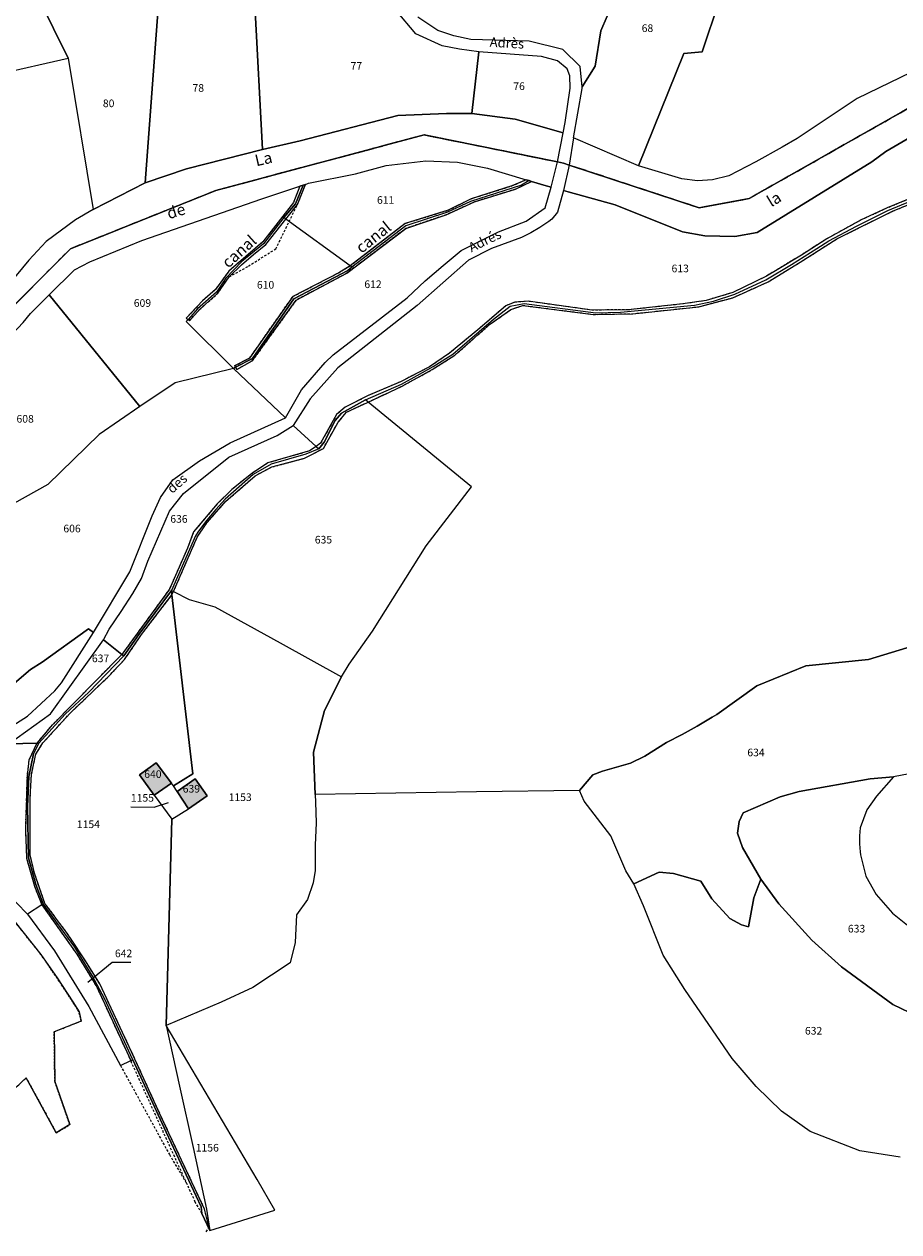
# Model space of a CAD drawing. Units: metres. Extents: x 1043474 to 1054746, y 6331335 to 6346304.
# Drawn here: x 1047253 to 1047482, y 6334633 to 6334950 of the extents above; entities that cross this region are included whole.
import ezdxf
from ezdxf.enums import TextEntityAlignment as Align

# ---------------------------------------------------------------- set-up
doc = ezdxf.new("R2010")
doc.units = ezdxf.units.M
for name, pattern in [('TOPO1', [1, 0.6, -0.4]), ('TOPO2', [2.4, 2, -0.4]), ('TOPO4', [0.8, 0.5, -0.3])]:
    doc.linetypes.add(name, pattern=pattern)
for name, color, linetype in [('ig_cad_bati_dur', 152, 'CONTINUOUS'), ('ig_cad_bati_dur_hach', 24, 'CONTINUOUS'), ('ig_cad_detail_lineaire', 252, 'TOPO1'), ('ig_cad_divers_texte', 8, 'CONTINUOUS'), ('ig_cad_fleche_de_rattachement', 3, 'CONTINUOUS'), ('ig_cad_hydro', 140, 'CONTINUOUS'), ('ig_cad_nom_voie', 8, 'CONTINUOUS'), ('ig_cad_parcel', 3, 'CONTINUOUS'), ('ig_cad_parcel_num', 3, 'CONTINUOUS'), ('ig_cad_section', 20, 'TOPO2'), ('ig_cad_sfisc', 2, 'TOPO4')]:
    doc.layers.add(name, color=color, linetype=linetype)
doc.styles.add('Times New Roman', font='times.ttf')

msp = doc.modelspace()

# ---------------------------------------------------------------- hatches: boundary and pattern name
at = {"layer": 'ig_cad_bati_dur_hach'}
for points in [[(1047283.02, 6334752.89), (1047286.89, 6334747.62), (1047291.42, 6334750.73), (1047287.41, 6334756.08)], [(1047292.89, 6334748.56), (1047295.85, 6334743.98), (1047300.73, 6334747.41), (1047297.59, 6334751.84)]]:
    msp.add_hatch(color=256, dxfattribs=at).paths.add_polyline_path(points)

# ---------------------------------------------------------------- linework, layer by layer
at = {"layer": 'ig_cad_bati_dur'}
for points in [[(1047283.02, 6334752.89), (1047286.89, 6334747.62), (1047291.42, 6334750.73), (1047287.41, 6334756.08)], [(1047292.89, 6334748.56), (1047295.85, 6334743.98), (1047300.73, 6334747.41), (1047297.59, 6334751.84)]]:
    msp.add_lwpolyline(points, close=True, dxfattribs=at)
at = {"layer": 'ig_cad_detail_lineaire'}
for points in [[(1047492.03, 6334906.9), (1047479.07, 6334901.56), (1047472.25, 6334898.42), (1047463.24, 6334893.47), (1047456.55, 6334889.22), (1047449.78, 6334885.11), (1047447.4, 6334883.7), (1047438.57, 6334879.38), (1047431.63, 6334877.31), (1047425.51, 6334876.4), (1047411.16, 6334874.84), (1047401.6, 6334874.79), (1047384.96, 6334877.09), (1047381.46, 6334876.87), (1047379.06, 6334875.9), (1047372.26, 6334870.05), (1047364.33, 6334863.49), (1047359.05, 6334859.91), (1047351.49, 6334856), (1047342.99, 6334852.36), (1047336.95, 6334849.35), (1047334.71, 6334847.38), (1047330.52, 6334839.86), (1047329.36, 6334839.05), (1047327.62, 6334837.85), (1047316.7, 6334834.72), (1047312.41, 6334831.88), (1047307.26, 6334827.76), (1047303.41, 6334823.97), (1047297.19, 6334816.6), (1047295.59, 6334812.35), (1047290.9, 6334801.64), (1047278.43, 6334784.52), (1047259.76, 6334765.6), (1047256.09, 6334761.19), (1047254.04, 6334756.77), (1047253.54, 6334752.69), (1047253.1, 6334738.48), (1047253.44, 6334731.07), (1047255.47, 6334723.77), (1047257.43, 6334718.88), (1047266.6, 6334705.9), (1047271.81, 6334697.32), (1047280.73, 6334677.99)], [(1047325.06, 6334907.27), (1047323.41, 6334903), (1047315.35, 6334892.65), (1047306.44, 6334884.99), (1047302.95, 6334880.15), (1047299.54, 6334877.19), (1047295.29, 6334872.65), (1047296.13, 6334871.97), (1047298.79, 6334874.91), (1047303.58, 6334879.21), (1047306.5, 6334883.5), (1047311.57, 6334886.31), (1047318.75, 6334890.83), (1047324.45, 6334902.45), (1047326.52, 6334907.75)], [(1047385.83, 6334908.53), (1047381.65, 6334906.49), (1047370.84, 6334903.15), (1047363.44, 6334899.77), (1047352.87, 6334896.21), (1047337.36, 6334884.42), (1047324.09, 6334877.4), (1047312.56, 6334861.45), (1047308.59, 6334859.2), (1047307.96, 6334860.2), (1047311.89, 6334862.15), (1047323.26, 6334878.35), (1047335.25, 6334884.58), (1047338.24, 6334886.39), (1047352.71, 6334897.5), (1047363.98, 6334900.99), (1047369.98, 6334903.97), (1047380.67, 6334907.36), (1047384.4, 6334908.96)], [(1047301.46, 6334633.47), (1047300.1, 6334639.06), (1047288.74, 6334663.27), (1047280.95, 6334680.33), (1047272.64, 6334698.1), (1047268.85, 6334704.13), (1047264.94, 6334710.08), (1047263.7, 6334711.89), (1047258.23, 6334719.23), (1047255.47, 6334727.12), (1047254.35, 6334731.97), (1047254.38, 6334746.96), (1047254.72, 6334753.1), (1047255.88, 6334758.33), (1047257.73, 6334761.3), (1047264.82, 6334769.1), (1047274.8, 6334778.61), (1047279.13, 6334783.18), (1047283.57, 6334789.71), (1047291.55, 6334800.16), (1047291.95, 6334800.98), (1047298.17, 6334815.25), (1047300.69, 6334819.02), (1047305.69, 6334824.66), (1047313.36, 6334831.34), (1047317.74, 6334833.65), (1047326.25, 6334835.93), (1047331.26, 6334838.5), (1047335.14, 6334845.41), (1047337.34, 6334848.05), (1047342.97, 6334850.67), (1047351.76, 6334854.76), (1047359.78, 6334859.2), (1047365.73, 6334862.96), (1047374.79, 6334870.97), (1047380.4, 6334874.92), (1047383.5, 6334876.02), (1047402, 6334873.65), (1047412.41, 6334873.83), (1047429.64, 6334875.66), (1047438.59, 6334878.02), (1047447.82, 6334882.17), (1047456.24, 6334887.32), (1047465.84, 6334893.46), (1047480.42, 6334900.7), (1047493.16, 6334905.9)], [(1047278.02, 6334676.73), (1047281.99, 6334669.57), (1047290.87, 6334653.34), (1047295.54, 6334645.52)], [(1047299.39, 6334637.91), (1047297.66, 6334640.89), (1047280.73, 6334677.99)], [(1047300.5, 6334633.1), (1047301.3, 6334634.31)]]:
    msp.add_lwpolyline(points, dxfattribs=at)
at = {"layer": 'ig_cad_fleche_de_rattachement'}
for points in [[(1047280.77, 6334744.52), (1047286.88, 6334744.49), (1047290.6, 6334745.63)], [(1047280.78, 6334703.71), (1047275.85, 6334703.74), (1047269.5, 6334698.48)]]:
    msp.add_lwpolyline(points, dxfattribs=at)
at = {"layer": 'ig_cad_hydro'}
for points in [[(1047507.81, 6334948.04), (1047471.18, 6334930.27), (1047455.47, 6334919.79), (1047451.54, 6334917.53), (1047444.6, 6334913.69), (1047437.58, 6334910), (1047433.28, 6334908.95), (1047429.33, 6334908.67), (1047425.22, 6334909.23), (1047413.83, 6334912.63), (1047396.81, 6334919.99), (1047395.67, 6334912.82), (1047429.76, 6334901.61), (1047442.91, 6334904.04), (1047484.51, 6334927.63)], [(1047484.51, 6334927.63), (1047442.91, 6334904.04), (1047429.76, 6334901.61), (1047395.67, 6334912.82), (1047394.17, 6334906.18), (1047395.4, 6334905.83), (1047407.7, 6334902.37), (1047425.36, 6334895.27), (1047431.27, 6334894.22), (1047439.13, 6334894.12), (1047445, 6334895.11), (1047475.01, 6334913.64), (1047478.69, 6334916.36), (1047486.08, 6334920.61)], [(1047252.49, 6334871.57), (1047254.49, 6334873.85), (1047259.38, 6334878.74), (1047266.01, 6334885.36), (1047270.04, 6334887.4), (1047283.62, 6334893.07), (1047315.07, 6334903.96), (1047325.06, 6334907.27), (1047325.91, 6334907.55), (1047326.52, 6334907.75), (1047327.38, 6334908.02), (1047339.64, 6334910.55), (1047347.73, 6334912.7), (1047358.1, 6334913.91), (1047366.37, 6334913.54), (1047374.25, 6334911.99), (1047384.4, 6334908.96), (1047385.17, 6334908.72), (1047385.83, 6334908.53), (1047389.68, 6334907.38), (1047390.95, 6334906.99), (1047392.64, 6334913.64), (1047357.65, 6334920.72), (1047303.05, 6334906.15), (1047264.94, 6334890.86), (1047245.21, 6334871.1)], [(1047492.03, 6334906.9), (1047479.07, 6334901.56), (1047472.25, 6334898.42), (1047463.24, 6334893.47), (1047456.55, 6334889.22), (1047449.78, 6334885.11), (1047447.4, 6334883.7), (1047438.57, 6334879.38), (1047431.63, 6334877.31), (1047425.51, 6334876.4), (1047411.16, 6334874.84), (1047401.6, 6334874.79), (1047384.96, 6334877.09), (1047381.46, 6334876.87), (1047379.06, 6334875.9), (1047372.26, 6334870.05), (1047364.33, 6334863.49), (1047359.05, 6334859.91), (1047351.49, 6334856), (1047342.99, 6334852.36), (1047336.95, 6334849.35), (1047334.71, 6334847.38), (1047330.52, 6334839.86), (1047329.36, 6334839.05), (1047327.62, 6334837.85), (1047316.7, 6334834.72), (1047312.41, 6334831.88), (1047307.26, 6334827.76), (1047303.41, 6334823.97), (1047297.19, 6334816.6), (1047295.59, 6334812.35), (1047290.9, 6334801.64), (1047278.43, 6334784.52), (1047259.76, 6334765.6), (1047256.09, 6334761.19), (1047254.04, 6334756.77), (1047253.54, 6334752.69), (1047253.1, 6334738.48), (1047253.44, 6334731.07), (1047255.47, 6334723.77), (1047257.43, 6334718.88), (1047266.6, 6334705.9), (1047271.81, 6334697.32), (1047280.73, 6334677.99), (1047281.26, 6334678.24), (1047290, 6334659.25), (1047299.2, 6334639.69), (1047299.39, 6334637.91), (1047301.46, 6334633.47), (1047300.1, 6334639.06), (1047288.74, 6334663.27), (1047280.95, 6334680.33), (1047272.64, 6334698.1), (1047268.85, 6334704.13), (1047264.94, 6334710.08), (1047263.7, 6334711.89), (1047258.23, 6334719.23), (1047255.47, 6334727.12), (1047254.35, 6334731.97), (1047254.38, 6334746.96), (1047254.72, 6334753.1), (1047255.88, 6334758.33), (1047257.73, 6334761.3), (1047264.82, 6334769.1), (1047274.8, 6334778.61), (1047279.13, 6334783.18), (1047283.57, 6334789.71), (1047291.55, 6334800.16), (1047291.95, 6334800.98), (1047298.17, 6334815.25), (1047300.69, 6334819.02), (1047305.69, 6334824.66), (1047313.36, 6334831.34), (1047317.74, 6334833.65), (1047326.25, 6334835.93), (1047331.26, 6334838.5), (1047335.14, 6334845.41), (1047337.34, 6334848.05), (1047342.97, 6334850.67), (1047351.76, 6334854.76), (1047359.78, 6334859.2), (1047365.73, 6334862.96), (1047374.79, 6334870.97), (1047380.4, 6334874.92), (1047383.5, 6334876.02), (1047402, 6334873.65), (1047412.41, 6334873.83), (1047429.64, 6334875.66), (1047438.59, 6334878.02), (1047447.82, 6334882.17), (1047456.24, 6334887.32), (1047465.84, 6334893.46), (1047480.42, 6334900.7), (1047493.16, 6334905.9)]]:
    msp.add_lwpolyline(points, dxfattribs=at)
for points in [[(1047315.3, 6334916.9), (1047295.31, 6334911.84), (1047284.53, 6334908.19), (1047270.9, 6334901.16), (1047266.23, 6334898.41), (1047258.57, 6334892.79), (1047254.02, 6334887.89), (1047245.19, 6334877.26), (1047242.9, 6334876.74), (1047245.21, 6334871.1), (1047264.94, 6334890.86), (1047303.05, 6334906.15), (1047357.65, 6334920.72), (1047392.64, 6334913.64), (1047394.09, 6334921.25), (1047381.54, 6334924.88), (1047370.12, 6334926.29), (1047363.49, 6334926.32), (1047350.73, 6334925.79), (1047325.18, 6334919.13)], [(1047325.91, 6334907.55), (1047325.06, 6334907.27), (1047323.41, 6334903), (1047315.35, 6334892.65), (1047306.44, 6334884.99), (1047302.95, 6334880.15), (1047299.54, 6334877.19), (1047295.29, 6334872.65), (1047295.75, 6334872.28), (1047296.13, 6334871.97), (1047298.79, 6334874.91), (1047303.58, 6334879.21), (1047306.5, 6334883.5), (1047309.76, 6334886.62), (1047312.89, 6334889.36), (1047316.13, 6334891.98), (1047321.43, 6334898.64), (1047324.45, 6334902.45), (1047326.52, 6334907.75)], [(1047385.83, 6334908.53), (1047385.17, 6334908.72), (1047384.4, 6334908.96), (1047380.67, 6334907.36), (1047369.98, 6334903.97), (1047363.98, 6334900.99), (1047352.71, 6334897.5), (1047338.24, 6334886.39), (1047335.25, 6334884.58), (1047323.26, 6334878.35), (1047311.89, 6334862.15), (1047307.96, 6334860.2), (1047308.23, 6334859.78), (1047308.59, 6334859.2), (1047312.56, 6334861.45), (1047324.09, 6334877.4), (1047337.36, 6334884.42), (1047352.87, 6334896.21), (1047363.44, 6334899.77), (1047370.84, 6334903.15), (1047381.65, 6334906.49)]]:
    msp.add_lwpolyline(points, close=True, dxfattribs=at)
at = {"layer": 'ig_cad_parcel'}
for points in [[(1047439.48, 6334969.17), (1047430.56, 6334942.54), (1047425.72, 6334942.08), (1047413.83, 6334912.63), (1047396.81, 6334919.99), (1047399.12, 6334932.91), (1047399.08, 6334933.32), (1047402.48, 6334938.78), (1047403.97, 6334948.04), (1047412.3, 6334967.36), (1047410.39, 6334971.79), (1047413.9, 6334976.63), (1047420.42, 6334982.62), (1047435.41, 6334989.17), (1047437.66, 6334985.27), (1047439.02, 6334981.95), (1047439.68, 6334969.75)], [(1047227.4, 6334932.48), (1047264.37, 6334940.82), (1047256.6, 6334956.46), (1047247.71, 6334958.17), (1047231.63, 6334956.55), (1047228.38, 6334957.53), (1047226.59, 6334959.02), (1047223.61, 6334961.34), (1047220.51, 6334963.53), (1047215.42, 6334964.17), (1047219.87, 6334941.42)], [(1047264.37, 6334940.82), (1047270.9, 6334901.16), (1047284.53, 6334908.19), (1047287.82, 6334952.77), (1047269.87, 6334956.42), (1047269.44, 6334955.9), (1047264.47, 6334957.73), (1047256.6, 6334956.46)], [(1047313.26, 6334954.86), (1047315.3, 6334916.9), (1047325.18, 6334919.13), (1047350.73, 6334925.79), (1047363.49, 6334926.32), (1047370.12, 6334926.29), (1047372, 6334942.5), (1047366.97, 6334943.21), (1047362.37, 6334944.03), (1047355.51, 6334947.26), (1047350.35, 6334953.33), (1047346.83, 6334956.62), (1047342.62, 6334958.5), (1047336.34, 6334959.15)], [(1047287.82, 6334952.77), (1047284.53, 6334908.19), (1047295.31, 6334911.84), (1047315.3, 6334916.9), (1047313.26, 6334954.86), (1047310.84, 6334954.45), (1047304.7, 6334953.49), (1047298.54, 6334952.71)], [(1047372, 6334942.5), (1047370.12, 6334926.29), (1047381.54, 6334924.88), (1047394.09, 6334921.25), (1047394.66, 6334923.94), (1047395.95, 6334932.98), (1047395.82, 6334936.24), (1047395.16, 6334938.05), (1047392.62, 6334940.13), (1047388.44, 6334941.29)], [(1047270.9, 6334901.16), (1047266.23, 6334898.41), (1047258.57, 6334892.79), (1047254.02, 6334887.89), (1047245.19, 6334877.26), (1047242.9, 6334876.74), (1047230.48, 6334908.5), (1047234.55, 6334924), (1047233.92, 6334924.75), (1047227.4, 6334932.48), (1047264.37, 6334940.82)], [(1047320.86, 6334899.07), (1047323.91, 6334902.65), (1047325.91, 6334907.55), (1047326.52, 6334907.75), (1047327.38, 6334908.02), (1047339.64, 6334910.55), (1047347.73, 6334912.7), (1047358.1, 6334913.91), (1047366.37, 6334913.54), (1047374.25, 6334911.99), (1047384.4, 6334908.96), (1047385.17, 6334908.72), (1047383.15, 6334907.54), (1047369.8, 6334903.26), (1047363.81, 6334900.48), (1047352.84, 6334896.86), (1047338.74, 6334886.03), (1047338.24, 6334886.39), (1047321.43, 6334898.64)], [(1047259.38, 6334878.74), (1047266.01, 6334885.36), (1047270.04, 6334887.4), (1047283.62, 6334893.07), (1047315.07, 6334903.96), (1047325.06, 6334907.27), (1047325.91, 6334907.55), (1047323.91, 6334902.65), (1047320.86, 6334899.07), (1047315.5, 6334892.17), (1047309.82, 6334887.54), (1047305.66, 6334883.12), (1047303.23, 6334879.52), (1047298.22, 6334875.12), (1047295.75, 6334872.28), (1047295.29, 6334871.75), (1047307.64, 6334859.46), (1047292.35, 6334855.67), (1047283.15, 6334849.54)], [(1047307.64, 6334859.46), (1047321.27, 6334846.49), (1047325.46, 6334853.86), (1047331.74, 6334861.06), (1047333.84, 6334863.03), (1047353.21, 6334878.02), (1047357.96, 6334882.41), (1047362.62, 6334886.48), (1047367.38, 6334890.41), (1047377.16, 6334895.28), (1047384.42, 6334898.12), (1047389.38, 6334901.61), (1047390.95, 6334906.99), (1047389.68, 6334907.38), (1047385.83, 6334908.53), (1047385.17, 6334908.72), (1047383.15, 6334907.54), (1047369.8, 6334903.26), (1047363.81, 6334900.48), (1047352.84, 6334896.86), (1047338.74, 6334886.03), (1047337.63, 6334885.17), (1047323.51, 6334877.71), (1047312.65, 6334862.1), (1047308.23, 6334859.78)], [(1047320.86, 6334899.07), (1047315.5, 6334892.17), (1047309.82, 6334887.54), (1047305.66, 6334883.12), (1047303.23, 6334879.52), (1047298.22, 6334875.12), (1047295.75, 6334872.28), (1047295.29, 6334871.75), (1047307.64, 6334859.46), (1047308.23, 6334859.78), (1047312.65, 6334862.1), (1047323.51, 6334877.71), (1047337.63, 6334885.17), (1047338.74, 6334886.03), (1047338.24, 6334886.39), (1047321.43, 6334898.64)], [(1047259.38, 6334878.74), (1047283.15, 6334849.54), (1047272.44, 6334842.14), (1047259.03, 6334829.03), (1047250.08, 6334824.07), (1047244.08, 6334820.3), (1047239.24, 6334815.22), (1047220.07, 6334845.65), (1047225.62, 6334846.43), (1047229.93, 6334848.75), (1047234.93, 6334853.85), (1047240.04, 6334858.85), (1047244.33, 6334862.87), (1047248.46, 6334867.16), (1047252.49, 6334871.57), (1047254.49, 6334873.85)], [(1047307.64, 6334859.46), (1047292.35, 6334855.67), (1047283.15, 6334849.54), (1047272.44, 6334842.14), (1047259.03, 6334829.03), (1047250.08, 6334824.07), (1047244.08, 6334820.3), (1047239.24, 6334815.22), (1047236.08, 6334810.3), (1047225.05, 6334790.05), (1047239.29, 6334779.09), (1047247.78, 6334774.85), (1047254.44, 6334780.51), (1047257.49, 6334782.44), (1047269.64, 6334791.24), (1047271, 6334790.27), (1047280.49, 6334806.15), (1047286.36, 6334820.82), (1047288.56, 6334825.64), (1047291.75, 6334830.29), (1047298.8, 6334835.25), (1047306.83, 6334839.97), (1047321.27, 6334846.49)], [(1047336.02, 6334778.64), (1047338.01, 6334781.93), (1047344.13, 6334790.64), (1047358.22, 6334812.93), (1047370.07, 6334828.4), (1047342.97, 6334850.67), (1047342.3, 6334851.23), (1047336, 6334847.76), (1047334.37, 6334845.84), (1047331.42, 6334840.12), (1047330.07, 6334838.43), (1047326.63, 6334837), (1047317.56, 6334834.41), (1047312.84, 6334831.71), (1047305.47, 6334825.2), (1047303.02, 6334822.5), (1047300.71, 6334819.7), (1047298.52, 6334816.78), (1047297.69, 6334815.58), (1047291.43, 6334801.24), (1047291.95, 6334800.98), (1047296.08, 6334798.9), (1047302.79, 6334796.94), (1047319.95, 6334787.58)], [(1047323.35, 6334844.48), (1047329.36, 6334839.05), (1047330.07, 6334838.43), (1047326.63, 6334837), (1047317.56, 6334834.41), (1047312.84, 6334831.71), (1047305.47, 6334825.2), (1047303.02, 6334822.5), (1047300.71, 6334819.7), (1047298.52, 6334816.78), (1047297.69, 6334815.58), (1047291.43, 6334801.24), (1047282.85, 6334789.75), (1047278.95, 6334784.11), (1047278.43, 6334784.52), (1047273.6, 6334788.33), (1047275.1, 6334791.15), (1047278.24, 6334795.79), (1047281.25, 6334800.51), (1047283.56, 6334804.38), (1047285.21, 6334808.99), (1047290.9, 6334822.03), (1047294.57, 6334826.71), (1047306.47, 6334836.19), (1047319.13, 6334841.93)], [(1047301.46, 6334633.47), (1047299.39, 6334637.91), (1047299.2, 6334639.69), (1047290, 6334659.25), (1047281.26, 6334678.24), (1047273.97, 6334694.15), (1047270.66, 6334700.33), (1047266.04, 6334707.7), (1047257.79, 6334719.12), (1047255.84, 6334724.14), (1047253.91, 6334731.14), (1047253.66, 6334744.63), (1047254.03, 6334752.53), (1047255.24, 6334758.46), (1047256.62, 6334761.19), (1047263.52, 6334768.87), (1047269.74, 6334774.64), (1047278.95, 6334784.11), (1047282.85, 6334789.75), (1047291.43, 6334801.24), (1047291.55, 6334800.16), (1047297.02, 6334753.19), (1047291.96, 6334750), (1047291.42, 6334750.73), (1047287.41, 6334756.08), (1047283.02, 6334752.89), (1047286.89, 6334747.62), (1047291.54, 6334741.31), (1047290, 6334687.22), (1047293.49, 6334671.26), (1047297.12, 6334655.19), (1047300.58, 6334639.06)], [(1047336.02, 6334778.64), (1047331.57, 6334769.76), (1047328.67, 6334758.89), (1047329.1, 6334747.73), (1047329.19, 6334745.77), (1047329.39, 6334740.34), (1047329.08, 6334734.46), (1047329.1, 6334727.85), (1047328.57, 6334724.61), (1047327.09, 6334720.23), (1047324.15, 6334716.19), (1047323.86, 6334708.97), (1047322.56, 6334703.61), (1047312.77, 6334697.17), (1047304.42, 6334693.35), (1047290, 6334687.22), (1047291.54, 6334741.31), (1047295.85, 6334743.98), (1047300.73, 6334747.41), (1047297.59, 6334751.84), (1047292.89, 6334748.56), (1047291.96, 6334750), (1047297.02, 6334753.19), (1047291.55, 6334800.16), (1047291.43, 6334801.24), (1047291.95, 6334800.98), (1047296.08, 6334798.9), (1047302.79, 6334796.94), (1047319.95, 6334787.58)], [(1047278.95, 6334784.11), (1047269.74, 6334774.64), (1047263.52, 6334768.87), (1047256.62, 6334761.19), (1047256.09, 6334761.19), (1047248.74, 6334761.02), (1047259.66, 6334768.94), (1047273.6, 6334788.33), (1047278.43, 6334784.52)], [(1047256.62, 6334761.19), (1047255.24, 6334758.46), (1047254.03, 6334752.53), (1047253.66, 6334744.63), (1047253.91, 6334731.14), (1047255.84, 6334724.14), (1047257.79, 6334719.12), (1047257.43, 6334718.88), (1047253.7, 6334716.37), (1047247.92, 6334722.37), (1047245.34, 6334727.02), (1047242.89, 6334751.83), (1047243.64, 6334754.88), (1047248.74, 6334761.02), (1047256.09, 6334761.19)], [(1047286.89, 6334747.62), (1047283.02, 6334752.89), (1047287.41, 6334756.08), (1047291.42, 6334750.73)], [(1047292.89, 6334748.56), (1047297.59, 6334751.84), (1047300.73, 6334747.41), (1047295.85, 6334743.98)], [(1047291.96, 6334750), (1047291.42, 6334750.73), (1047286.89, 6334747.62), (1047291.54, 6334741.31), (1047295.85, 6334743.98), (1047292.89, 6334748.56)], [(1047281.26, 6334678.24), (1047273.97, 6334694.15), (1047270.66, 6334700.33), (1047266.04, 6334707.7), (1047257.79, 6334719.12), (1047257.43, 6334718.88), (1047253.7, 6334716.37), (1047260.75, 6334706.75), (1047269.77, 6334692.19), (1047278.02, 6334676.73), (1047280.73, 6334677.99)], [(1047290, 6334687.22), (1047293.49, 6334671.26), (1047297.12, 6334655.19), (1047300.58, 6334639.06), (1047301.46, 6334633.47), (1047318.54, 6334638.78), (1047313.9, 6334646.8)]]:
    msp.add_lwpolyline(points, close=True, dxfattribs=at)
for points in [[(1047507.81, 6334948.04), (1047471.18, 6334930.27), (1047455.47, 6334919.79), (1047451.54, 6334917.53), (1047444.6, 6334913.69), (1047437.58, 6334910), (1047433.28, 6334908.95), (1047429.33, 6334908.67), (1047425.22, 6334909.23), (1047413.83, 6334912.63), (1047425.72, 6334942.08), (1047430.56, 6334942.54), (1047439.48, 6334969.17), (1047455.42, 6334968.14), (1047462.31, 6334967.97), (1047462.44, 6334969.52), (1047463.92, 6334968.57), (1047465.3, 6334967.48), (1047465.75, 6334967.07), (1047470.31, 6334968.13), (1047476.4, 6334970.78), (1047491.77, 6334980.34)], [(1047412.3, 6334967.36), (1047403.97, 6334948.04), (1047402.48, 6334938.78), (1047399.08, 6334933.32), (1047398.57, 6334938.68), (1047394.06, 6334943.09), (1047385.21, 6334945.28), (1047369.92, 6334945.75), (1047365.44, 6334946.69), (1047361.21, 6334948.09), (1047356.01, 6334951.57)], [(1047486.08, 6334920.61), (1047478.69, 6334916.36), (1047475.01, 6334913.64), (1047445, 6334895.11), (1047439.13, 6334894.12), (1047431.27, 6334894.22), (1047425.36, 6334895.27), (1047407.7, 6334902.37), (1047395.4, 6334905.83), (1047394.17, 6334906.18), (1047392.6, 6334900.47), (1047391.1, 6334898.61), (1047390.31, 6334898.03), (1047388.02, 6334896.48), (1047385.64, 6334895.06), (1047383.17, 6334893.79), (1047375.36, 6334890.96), (1047369.28, 6334887.86), (1047355.82, 6334875.97), (1047335.06, 6334859.67), (1047327.77, 6334851.53), (1047323.35, 6334844.48), (1047329.36, 6334839.05), (1047330.07, 6334838.43), (1047331.42, 6334840.12), (1047334.37, 6334845.84), (1047336, 6334847.76), (1047342.3, 6334851.23), (1047351.68, 6334855.4), (1047355.87, 6334857.63), (1047359.99, 6334860), (1047364.01, 6334862.51), (1047365.16, 6334863.26), (1047375.83, 6334872.37), (1047380.17, 6334875.81), (1047383.91, 6334876.5), (1047402.65, 6334874.05), (1047409.1, 6334874.25), (1047428.58, 6334876.11), (1047433.48, 6334877.08), (1047439.15, 6334878.94), (1047447.28, 6334882.72), (1047454, 6334886.76), (1047460.64, 6334890.93), (1047463.72, 6334892.93), (1047471.05, 6334896.82), (1047479.24, 6334900.87), (1047491.43, 6334905.93)], [(1047488.25, 6334787.43), (1047474.13, 6334783.15), (1047457.74, 6334781.51), (1047444.92, 6334776.27), (1047434.37, 6334768.78), (1047433.19, 6334768.02), (1047429.27, 6334765.67), (1047425.29, 6334763.46), (1047421.21, 6334761.41), (1047415.48, 6334757.85), (1047411.75, 6334755.98), (1047404.39, 6334753.9), (1047401.86, 6334752.92), (1047398.41, 6334748.79), (1047371.38, 6334748.46), (1047329.1, 6334747.73), (1047328.67, 6334758.89), (1047331.57, 6334769.76), (1047336.02, 6334778.64), (1047338.01, 6334781.93), (1047344.13, 6334790.64), (1047358.22, 6334812.93), (1047370.07, 6334828.4), (1047342.97, 6334850.67), (1047342.3, 6334851.23), (1047351.68, 6334855.4), (1047355.87, 6334857.63), (1047359.99, 6334860), (1047364.01, 6334862.51), (1047365.16, 6334863.26), (1047375.83, 6334872.37), (1047380.17, 6334875.81), (1047383.91, 6334876.5), (1047402.65, 6334874.05), (1047409.1, 6334874.25), (1047428.58, 6334876.11), (1047433.48, 6334877.08), (1047439.15, 6334878.94), (1047447.28, 6334882.72), (1047454, 6334886.76), (1047460.64, 6334890.93), (1047463.72, 6334892.93), (1047471.05, 6334896.82), (1047479.24, 6334900.87), (1047491.43, 6334905.93)], [(1047247.24, 6334764.2), (1047253.67, 6334768.27), (1047260.83, 6334774.98), (1047262.54, 6334777.03), (1047271, 6334790.27), (1047269.64, 6334791.24), (1047257.49, 6334782.44), (1047254.44, 6334780.51), (1047247.78, 6334774.85)], [(1047493.97, 6334754.95), (1047480.72, 6334752.37), (1047474.56, 6334751.92), (1047455.94, 6334748.55), (1047450.97, 6334747.17), (1047441.32, 6334742.93), (1047440.29, 6334740.73), (1047439.83, 6334737.67), (1047441.14, 6334733.85), (1047445.9, 6334725.58), (1047444.06, 6334720.67), (1047442.66, 6334713.08), (1047440.88, 6334713.62), (1047437.81, 6334715.26), (1047433.05, 6334720.39), (1047430.23, 6334725.09), (1047423.05, 6334727.04), (1047419.3, 6334727.39), (1047412.63, 6334724.35), (1047410.54, 6334727.8), (1047406.63, 6334736.94), (1047399.57, 6334745.98), (1047398.41, 6334748.79), (1047401.86, 6334752.92), (1047404.39, 6334753.9), (1047411.75, 6334755.98), (1047415.48, 6334757.85), (1047421.21, 6334761.41), (1047425.29, 6334763.46), (1047429.27, 6334765.67), (1047433.19, 6334768.02), (1047434.37, 6334768.78), (1047444.92, 6334776.27), (1047457.74, 6334781.51), (1047474.13, 6334783.15), (1047488.25, 6334787.43)], [(1047493.97, 6334754.95), (1047480.72, 6334752.37), (1047476.23, 6334747.33), (1047473.73, 6334743.79), (1047471.98, 6334739), (1047471.8, 6334736.92), (1047471.8, 6334734.84), (1047471.95, 6334732.77), (1047472.06, 6334731.96), (1047473.45, 6334726.35), (1047476.18, 6334721.56), (1047480.43, 6334716.68), (1047484.36, 6334713.53)], [(1047484.92, 6334690.65), (1047480.57, 6334692.68), (1047467.09, 6334702.62), (1047459.29, 6334709.57), (1047450.69, 6334719.13), (1047445.9, 6334725.58), (1047441.14, 6334733.85), (1047439.83, 6334737.67), (1047440.29, 6334740.73), (1047441.32, 6334742.93), (1047450.97, 6334747.17), (1047455.94, 6334748.55), (1047474.56, 6334751.92), (1047480.72, 6334752.37), (1047476.23, 6334747.33), (1047473.73, 6334743.79), (1047471.98, 6334739), (1047471.8, 6334736.92), (1047471.8, 6334734.84), (1047471.95, 6334732.77), (1047472.06, 6334731.96), (1047473.45, 6334726.35), (1047476.18, 6334721.56), (1047480.43, 6334716.68), (1047484.36, 6334713.53)], [(1047482.46, 6334652.65), (1047471.87, 6334654.32), (1047458.88, 6334659.4), (1047451.31, 6334664.75), (1047444.69, 6334671.18), (1047438.37, 6334678.55), (1047425.98, 6334696.62), (1047420.34, 6334705.61), (1047415.19, 6334718.59), (1047412.63, 6334724.35), (1047419.3, 6334727.39), (1047423.05, 6334727.04), (1047430.23, 6334725.09), (1047433.05, 6334720.39), (1047437.81, 6334715.26), (1047440.88, 6334713.62), (1047442.66, 6334713.08), (1047444.06, 6334720.67), (1047445.9, 6334725.58), (1047450.69, 6334719.13), (1047459.29, 6334709.57), (1047467.09, 6334702.62), (1047480.57, 6334692.68), (1047484.92, 6334690.65)], [(1047250.43, 6334714.33), (1047257.2, 6334705.85), (1047261.43, 6334699.68), (1047265.52, 6334693.41), (1047267.17, 6334690.79), (1047267.73, 6334688.38), (1047260.66, 6334685.57), (1047260.83, 6334672.48), (1047264.74, 6334661.21), (1047261.2, 6334659.08), (1047253.28, 6334673.46), (1047236.4, 6334657.64)]]:
    msp.add_lwpolyline(points, dxfattribs=at)
at = {"layer": 'ig_cad_section'}
for points in [[(1047215.42, 6334964.17), (1047219.87, 6334941.42), (1047227.4, 6334932.48), (1047233.92, 6334924.75), (1047234.55, 6334924), (1047230.48, 6334908.5), (1047242.9, 6334876.74), (1047245.21, 6334871.1), (1047264.94, 6334890.86), (1047303.05, 6334906.15), (1047357.65, 6334920.72), (1047392.64, 6334913.64), (1047394.18, 6334913.31), (1047395.67, 6334912.82), (1047429.76, 6334901.61), (1047442.91, 6334904.04), (1047484.51, 6334927.63)], [(1047215.42, 6334964.17), (1047219.87, 6334941.42), (1047227.4, 6334932.48), (1047233.92, 6334924.75), (1047234.55, 6334924), (1047230.48, 6334908.5), (1047242.9, 6334876.74), (1047245.21, 6334871.1), (1047264.94, 6334890.86), (1047303.05, 6334906.15), (1047357.65, 6334920.72), (1047392.64, 6334913.64), (1047394.18, 6334913.31), (1047395.67, 6334912.82), (1047429.76, 6334901.61), (1047442.91, 6334904.04), (1047484.51, 6334927.63)], [(1047215.42, 6334964.17), (1047219.87, 6334941.42), (1047227.4, 6334932.48), (1047233.92, 6334924.75), (1047234.55, 6334924), (1047230.48, 6334908.5), (1047242.9, 6334876.74), (1047245.21, 6334871.1), (1047264.94, 6334890.86), (1047303.05, 6334906.15), (1047357.65, 6334920.72), (1047392.64, 6334913.64), (1047394.18, 6334913.31), (1047395.67, 6334912.82), (1047429.76, 6334901.61), (1047442.91, 6334904.04), (1047484.51, 6334927.63)], [(1047215.42, 6334964.17), (1047219.87, 6334941.42), (1047227.4, 6334932.48), (1047233.92, 6334924.75), (1047234.55, 6334924), (1047230.48, 6334908.5), (1047242.9, 6334876.74), (1047245.21, 6334871.1), (1047264.94, 6334890.86), (1047303.05, 6334906.15), (1047357.65, 6334920.72), (1047392.64, 6334913.64), (1047394.18, 6334913.31), (1047395.67, 6334912.82), (1047429.76, 6334901.61), (1047442.91, 6334904.04), (1047484.51, 6334927.63)], [(1047215.42, 6334964.17), (1047219.87, 6334941.42), (1047227.4, 6334932.48), (1047233.92, 6334924.75), (1047234.55, 6334924), (1047230.48, 6334908.5), (1047242.9, 6334876.74), (1047245.21, 6334871.1), (1047264.94, 6334890.86), (1047303.05, 6334906.15), (1047357.65, 6334920.72), (1047392.64, 6334913.64), (1047394.18, 6334913.31), (1047395.67, 6334912.82), (1047429.76, 6334901.61), (1047442.91, 6334904.04), (1047484.51, 6334927.63)], [(1047215.42, 6334964.17), (1047219.87, 6334941.42), (1047227.4, 6334932.48), (1047233.92, 6334924.75), (1047234.55, 6334924), (1047230.48, 6334908.5), (1047242.9, 6334876.74), (1047245.21, 6334871.1), (1047264.94, 6334890.86), (1047303.05, 6334906.15), (1047357.65, 6334920.72), (1047392.64, 6334913.64), (1047394.18, 6334913.31), (1047395.67, 6334912.82), (1047429.76, 6334901.61), (1047442.91, 6334904.04), (1047484.51, 6334927.63)], [(1047484.51, 6334927.63), (1047442.91, 6334904.04), (1047429.76, 6334901.61), (1047395.67, 6334912.82), (1047394.18, 6334913.31), (1047392.64, 6334913.64), (1047357.65, 6334920.72), (1047303.05, 6334906.15), (1047264.94, 6334890.86), (1047245.21, 6334871.1), (1047225.6, 6334855.98), (1047147.04, 6334841.49), (1047125.72, 6334814.8)], [(1047484.51, 6334927.63), (1047442.91, 6334904.04), (1047429.76, 6334901.61), (1047395.67, 6334912.82), (1047394.18, 6334913.31), (1047392.64, 6334913.64), (1047357.65, 6334920.72), (1047303.05, 6334906.15), (1047264.94, 6334890.86), (1047245.21, 6334871.1), (1047225.6, 6334855.98), (1047147.04, 6334841.49), (1047125.72, 6334814.8)], [(1047484.51, 6334927.63), (1047442.91, 6334904.04), (1047429.76, 6334901.61), (1047395.67, 6334912.82), (1047394.18, 6334913.31), (1047392.64, 6334913.64), (1047357.65, 6334920.72), (1047303.05, 6334906.15), (1047264.94, 6334890.86), (1047245.21, 6334871.1), (1047225.6, 6334855.98), (1047147.04, 6334841.49), (1047125.72, 6334814.8)], [(1047484.51, 6334927.63), (1047442.91, 6334904.04), (1047429.76, 6334901.61), (1047395.67, 6334912.82), (1047394.18, 6334913.31), (1047392.64, 6334913.64), (1047357.65, 6334920.72), (1047303.05, 6334906.15), (1047264.94, 6334890.86), (1047245.21, 6334871.1), (1047225.6, 6334855.98), (1047147.04, 6334841.49), (1047125.72, 6334814.8)], [(1047484.51, 6334927.63), (1047442.91, 6334904.04), (1047429.76, 6334901.61), (1047395.67, 6334912.82), (1047394.18, 6334913.31), (1047392.64, 6334913.64), (1047357.65, 6334920.72), (1047303.05, 6334906.15), (1047264.94, 6334890.86), (1047245.21, 6334871.1), (1047225.6, 6334855.98), (1047147.04, 6334841.49), (1047125.72, 6334814.8)], [(1047484.51, 6334927.63), (1047442.91, 6334904.04), (1047429.76, 6334901.61), (1047395.67, 6334912.82), (1047394.18, 6334913.31), (1047392.64, 6334913.64), (1047357.65, 6334920.72), (1047303.05, 6334906.15), (1047264.94, 6334890.86), (1047245.21, 6334871.1), (1047225.6, 6334855.98), (1047147.04, 6334841.49), (1047125.72, 6334814.8)], [(1047484.51, 6334927.63), (1047442.91, 6334904.04), (1047429.76, 6334901.61), (1047395.67, 6334912.82), (1047394.18, 6334913.31), (1047392.64, 6334913.64), (1047357.65, 6334920.72), (1047303.05, 6334906.15), (1047264.94, 6334890.86), (1047245.21, 6334871.1), (1047225.6, 6334855.98), (1047147.04, 6334841.49), (1047125.72, 6334814.8)]]:
    msp.add_lwpolyline(points, dxfattribs=at)
at = {"layer": 'ig_cad_sfisc'}
msp.add_lwpolyline([(1047236.4, 6334657.64), (1047253.28, 6334673.46), (1047261.2, 6334659.08), (1047264.74, 6334661.21), (1047260.83, 6334672.48), (1047260.66, 6334685.57), (1047267.73, 6334688.38), (1047267.17, 6334690.79), (1047265.52, 6334693.41), (1047261.43, 6334699.68), (1047257.2, 6334705.85), (1047250.43, 6334714.33)], dxfattribs=at)

# ---------------------------------------------------------------- texts
at = {"layer": 'ig_cad_divers_texte', "style": 'Times New Roman'}
for s, rotation, p in [('La', 12.8, (1047313.88, 6334911.56)), ('la', 30.7, (1047449.13, 6334900.91)), ('de', 17, (1047291.02, 6334897.7)), ('canal', 38.5, (1047341.81, 6334888.77)), ('canal', 41.9, (1047306.92, 6334884.91))]:
    msp.add_text(s, height=3, rotation=rotation, dxfattribs=at).set_placement(p, align=Align.BOTTOM_LEFT)
at = {"layer": 'ig_cad_nom_voie', "style": 'Times New Roman'}
for s, rotation, p in [('Adrès', 356.7, (1047374.75, 6334943.05)), ('Adrés', 26.1, (1047370.41, 6334889.18)), ('des', 41.2, (1047292.1, 6334825.96))]:
    msp.add_text(s, height=2.5, rotation=rotation, dxfattribs=at).set_placement(p, align=Align.BOTTOM_LEFT)
at = {"layer": 'ig_cad_parcel_num', "style": 'Times New Roman'}
for s, p in [('68', (1047414.69, 6334947.08)), ('77', (1047338.37, 6334937.17)), ('78', (1047296.92, 6334931.4)), ('76', (1047381.03, 6334931.86)), ('80', (1047273.43, 6334927.37)), ('611', (1047345.3, 6334902.02)), ('613', (1047422.52, 6334884.08)), ('610', (1047313.81, 6334879.78)), ('612', (1047341.98, 6334879.94)), ('609', (1047281.53, 6334875.02)), ('608', (1047250.78, 6334844.65)), ('636', (1047291.1, 6334818.4)), ('606', (1047263.07, 6334815.88)), ('635', (1047328.99, 6334812.96)), ('637', (1047270.55, 6334781.84)), ('634', (1047442.39, 6334757.17)), ('640', (1047284.27, 6334751.49)), ('639', (1047294.36, 6334747.65)), ('1155', (1047280.77, 6334745.27)), ('1153', (1047306.4, 6334745.44)), ('1154', (1047266.6, 6334738.34)), ('633', (1047468.75, 6334710.97)), ('642', (1047276.59, 6334704.49)), ('632', (1047457.49, 6334684.2)), ('1156', (1047297.78, 6334653.53))]:
    msp.add_text(s, height=2, dxfattribs=at).set_placement(p, align=Align.BOTTOM_LEFT)

doc.saveas('drawing.dxf')
